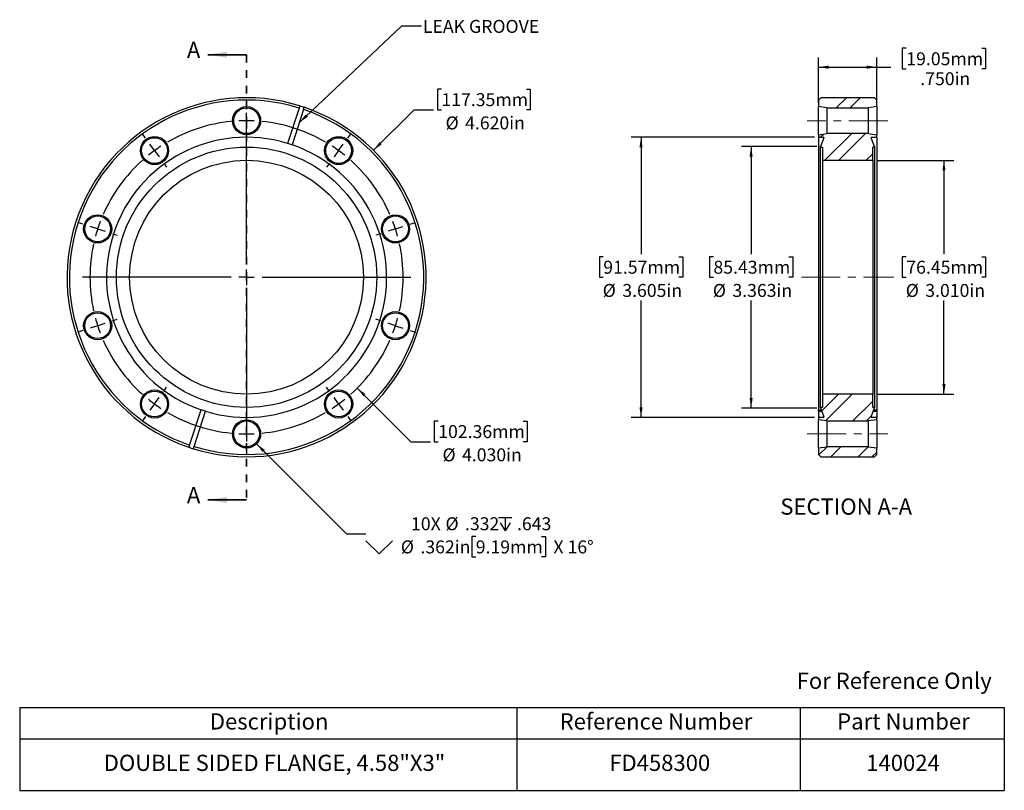
# Model space of a CAD drawing. Units: inches. Extents: x 0.7 to 13.3, y 1.8 to 11.8.
import ezdxf

# ---------------------------------------------------------------- set-up
doc = ezdxf.new("R2010")
doc.units = ezdxf.units.IN
doc.header["$MEASUREMENT"] = 0
doc.linetypes.add('CENTERX2', pattern=[0.8, 0.5, -0.1, 0.1, -0.1])
doc.linetypes.add('HIDDEN', pattern=[0.075, 0.05, -0.025])
doc.layers.add('HID', color=7, linetype='Continuous')
doc.styles.add('SLDTEXTSTYLE0', font='GOTHIC.TTF', dxfattribs={"width": 0.913})
doc.styles.get("Standard").update_dxf_attribs({"font": 'GOTHIC.TTF'})
doc.dimstyles.new('SLDDIMSTYLE0', dxfattribs={"dimtxt": 0.166667, "dimasz": 0.13, "dimexe": 0, "dimexo": 0.0625, "dimgap": 0.041667, "dimtad": 0, "dimtih": 1, "dimtoh": 1, "dimdec": 3, "dimrnd": 1e-09, "dimzin": 12, "dimdsep": 46, "dimtxsty": 'SLDTEXTSTYLE0', "dimsah": 1, "dimcen": 0, "dimadec": 0, "dimazin": 3, "dimtfac": 1, "dimtdec": 3, "dimtofl": 0, "dimtmove": 0, "dimatfit": 3, "dimfxl": 0, "dimfrac": 2, "dimtolj": 1, "dimtzin": 12, "dimarcsym": 0})
doc.dimstyles.new('SLDDIMSTYLE1', dxfattribs={"dimtxt": 0.166667, "dimasz": 0.13, "dimexe": 0, "dimexo": 0.0625, "dimgap": 0.041667, "dimtad": 0, "dimtih": 1, "dimtoh": 1, "dimdec": 3, "dimrnd": 1e-09, "dimzin": 4, "dimdsep": 46, "dimtxsty": 'SLDTEXTSTYLE0', "dimsah": 1, "dimcen": 0, "dimadec": 0, "dimazin": 1, "dimtfac": 1, "dimtdec": 3, "dimtofl": 0, "dimtmove": 0, "dimatfit": 3, "dimfxl": 0, "dimfrac": 2, "dimtolj": 1, "dimtzin": 12, "dimarcsym": 0})
doc.dimstyles.new('SLDDIMSTYLE2', dxfattribs={"dimtxt": 0.18, "dimasz": 0.13, "dimexe": 0, "dimexo": 0.0625, "dimgap": 0, "dimtad": 0, "dimtih": 1, "dimtoh": 1, "dimdec": 0, "dimrnd": 1e-09, "dimzin": 0, "dimdsep": 46, "dimtxsty": 'Standard', "dimsah": 1, "dimcen": 0.09, "dimadec": 0, "dimazin": 0, "dimtfac": 0.13, "dimtdec": 0, "dimtofl": 0, "dimtmove": 0, "dimatfit": 3, "dimfxl": 0, "dimfrac": 2, "dimtolj": 1, "dimtzin": 0, "dimarcsym": 0})
doc.dimstyles.new('SLDDIMSTYLE3', dxfattribs={"dimtxt": 0.166667, "dimasz": 0.13, "dimexe": 0, "dimexo": 0.0625, "dimgap": 0.041667, "dimtad": 0, "dimtih": 1, "dimtoh": 1, "dimdec": 3, "dimrnd": 1e-09, "dimzin": 12, "dimdsep": 46, "dimtxsty": 'SLDTEXTSTYLE0', "dimsah": 1, "dimcen": 0.09, "dimadec": 0, "dimazin": 3, "dimtfac": 1, "dimtdec": 3, "dimtofl": 0, "dimtmove": 0, "dimatfit": 3, "dimfxl": 0, "dimfrac": 2, "dimtolj": 1, "dimtzin": 12, "dimarcsym": 0})
doc.dimstyles.new('SLDDIMSTYLE4', dxfattribs={"dimtxt": 0.166667, "dimasz": 0.13, "dimexe": 0, "dimexo": 0.0625, "dimgap": 0.041667, "dimtad": 0, "dimtih": 1, "dimtoh": 1, "dimdec": 3, "dimrnd": 1e-09, "dimzin": 4, "dimdsep": 46, "dimtxsty": 'SLDTEXTSTYLE0', "dimsah": 1, "dimcen": 0.09, "dimadec": 0, "dimazin": 1, "dimtfac": 1, "dimtdec": 3, "dimtofl": 0, "dimtmove": 0, "dimatfit": 3, "dimfxl": 0, "dimfrac": 2, "dimtolj": 1, "dimtzin": 12, "dimarcsym": 0})

# ---------------------------------------------------------------- blocks, each defined once
blk = doc.blocks.new('SW_TABLEANNOTATION_0')
at = {"layer": 'HID', "color": 0}
for p, q in [((0, 0), (0, -0.405)), ((0, 0), (6.399, 0)), ((6.399, 0), (6.399, -0.405)), ((6.399, 0), (10.043, 0)), ((10.043, 0), (10.043, -0.405)), ((10.043, 0), (12.672, 0)), ((12.672, 0), (12.672, -0.405)), ((0, -0.405), (0, -1.066)), ((0, -0.405), (6.399, -0.405)), ((6.399, -0.405), (6.399, -1.066)), ((6.399, -0.405), (10.043, -0.405)), ((10.043, -0.405), (10.043, -1.066)), ((10.043, -0.405), (12.672, -0.405)), ((12.672, -0.405), (12.672, -1.066)), ((0, -1.066), (6.399, -1.066)), ((6.399, -1.066), (10.043, -1.066)), ((10.043, -1.066), (12.672, -1.066))]:
    blk.add_line(p, q, dxfattribs=at)
at = {"layer": 'HID', "color": 0, "attachment_point": 1, "style": 'SLDTEXTSTYLE0'}
for s, insert, char_height in [('Description', (2.447, -0.075), 0.20833), ('Reference Number', (6.949, -0.075), 0.20833), ('Part Number', (10.521, -0.075), 0.20833), ('DOUBLE SIDED FLANGE, 4.58"X3"', (1.081, -0.608), 0.20833), ('FD458300', (7.588, -0.608), 0.2083), ('140024', (10.895, -0.608), 0.2083)]:
    blk.add_mtext(s, dxfattribs=dict(at, insert=insert, char_height=char_height))
blk = doc.blocks.new('SW_SYMBOL_HOLE_DEPTH')
at = {"layer": 'HID', "color": 0}
for p, q in [((0, 34.4), (31.5, 34.4)), ((15.7, 34.4), (15.7, 3)), ((3.9, 21.9), (15.7, 3)), ((27.6, 21.9), (15.7, 3))]:
    blk.add_line(p, q, dxfattribs=at)
blk = doc.blocks.new('SW_SYMBOL_HOLE_SINK')
at = {"layer": 'HID', "color": 0}
for p, q in [((0, 34.4), (31.5, 3)), ((31.5, 3), (63, 34.4))]:
    blk.add_line(p, q, dxfattribs=at)
blk = doc.blocks.new('_D')
at = {"layer": 'HID'}
for p, q in [((3.699, 6.306), (4.856, 5.148)), ((4.856, 5.148), (5.106, 5.148)), ((6.52, 5.115), (6.47, 5.115)), ((6.47, 5.115), (6.47, 4.85)), ((7.368, 5.115), (7.418, 5.115)), ((7.418, 5.115), (7.418, 4.85)), ((6.47, 4.85), (6.52, 4.85)), ((7.418, 4.85), (7.368, 4.85))]:
    blk.add_line(p, q, dxfattribs=at)
blk.add_solid([(3.699, 6.306), (3.776, 6.2), (3.805, 6.228)], dxfattribs=at)
at = {"layer": 'HID', "xscale": 0.005407421874999999, "yscale": 0.005407421874999999, "zscale": 0.005407421874999999}
for name, p in [('SW_SYMBOL_HOLE_DEPTH', (6.812, 5.172)), ('SW_SYMBOL_HOLE_SINK', (5.106, 4.873))]:
    blk.add_blockref(name, p, dxfattribs=at)
at = {"layer": 'HID', "char_height": 0.1667, "attachment_point": 1, "style": 'SLDTEXTSTYLE0'}
for s, insert in [('10X ', (5.687, 5.361)), ('%%c', (6.13, 5.361)), ('.332', (6.381, 5.361)), ('.643', (7.051, 5.361)), ('%%c', (5.556, 5.063)), ('.362in', (5.808, 5.063)), (' X 16°', (7.469, 5.063)), ('9.19mm', (6.52, 5.063))]:
    blk.add_mtext(s, dxfattribs=dict(at, insert=insert))
blk = doc.blocks.new('_D_1')
at = {"layer": 'HID'}
for p, q in [((6.078, 10.87), (6.027, 10.87)), ((6.027, 10.87), (6.027, 10.605)), ((7.172, 10.87), (7.222, 10.87)), ((7.222, 10.87), (7.222, 10.605)), ((5.204, 10.083), (5.726, 10.605)), ((5.726, 10.605), (5.976, 10.605)), ((6.027, 10.605), (6.078, 10.605)), ((7.222, 10.605), (7.172, 10.605))]:
    blk.add_line(p, q, dxfattribs=at)
blk.add_solid([(5.204, 10.083), (5.31, 10.16), (5.282, 10.189)], dxfattribs=at)
at = {"layer": 'HID', "char_height": 0.1667, "attachment_point": 1, "style": 'SLDTEXTSTYLE0'}
for s, insert in [('117.35mm', (6.078, 10.818)), ('%%c', (6.132, 10.519)), ('4.620in', (6.383, 10.519))]:
    blk.add_mtext(s, dxfattribs=dict(at, insert=insert))
blk = doc.blocks.new('_D_2')
at = {"layer": 'HID'}
for p, q in [((4.995, 7.024), (5.686, 6.334)), ((6.037, 6.599), (5.987, 6.599)), ((5.987, 6.599), (5.987, 6.334)), ((7.131, 6.599), (7.182, 6.599)), ((7.182, 6.599), (7.182, 6.334)), ((5.686, 6.334), (5.936, 6.334)), ((5.987, 6.334), (6.037, 6.334)), ((7.182, 6.334), (7.131, 6.334))]:
    blk.add_line(p, q, dxfattribs=at)
blk.add_solid([(4.995, 7.024), (5.073, 6.918), (5.101, 6.946)], dxfattribs=at)
at = {"layer": 'HID', "char_height": 0.1667, "attachment_point": 1, "style": 'SLDTEXTSTYLE0'}
for s, insert in [('102.36mm', (6.037, 6.547)), ('%%c', (6.092, 6.248)), ('4.030in', (6.343, 6.248))]:
    blk.add_mtext(s, dxfattribs=dict(at, insert=insert))
blk = doc.blocks.new('SW_CENTERMARKSYMBOL_0')
at = {"layer": 'HID', "color": 0}
for p, q in [((1.184, 0.585), (1.184, 0.651)), ((1.184, 0.385), (1.184, 0.485)), ((1.184, -1.43), (1.184, 0.483)), ((1.184, 0.385), (1.184, 0.285)), ((-0.118, 0.162), (-0.156, 0.215)), ((1.184, 0.185), (1.184, 0.119)), ((2.486, 0.162), (2.525, 0.215)), ((0, 0), (-0.059, 0.081)), ((0, 0), (0.059, -0.081)), ((2.369, 0), (2.31, -0.081)), ((2.369, 0), (2.428, 0.081)), ((0.118, -0.162), (0.156, -0.215)), ((2.251, -0.162), (2.212, -0.215)), ((-0.922, -0.946), (-0.985, -0.925)), ((-0.732, -1.008), (-0.827, -0.977)), ((-0.732, -1.008), (-0.637, -1.038)), ((3.101, -1.008), (3.006, -1.038)), ((3.101, -1.008), (3.196, -0.977)), ((3.291, -0.946), (3.354, -0.925)), ((-0.542, -1.069), (-0.479, -1.09)), ((2.911, -1.069), (2.848, -1.09)), ((0.984, -1.63), (-0.929, -1.63)), ((1.184, -1.63), (1.084, -1.63)), ((1.184, -1.63), (1.184, -1.53)), ((1.184, -1.63), (1.184, -1.73)), ((1.184, -1.63), (1.284, -1.63)), ((1.384, -1.63), (3.298, -1.63)), ((1.184, -1.83), (1.184, -3.744)), ((-0.732, -2.253), (-0.827, -2.284)), ((-0.732, -2.253), (-0.637, -2.222)), ((-0.542, -2.191), (-0.479, -2.171)), ((2.911, -2.191), (2.848, -2.171)), ((3.101, -2.253), (3.006, -2.222)), ((3.101, -2.253), (3.196, -2.284)), ((-0.922, -2.315), (-0.985, -2.335)), ((3.291, -2.315), (3.354, -2.335)), ((0.118, -3.099), (0.156, -3.045)), ((2.251, -3.099), (2.212, -3.045)), ((0, -3.26), (-0.059, -3.341)), ((0, -3.26), (0.059, -3.179)), ((2.369, -3.26), (2.31, -3.179)), ((2.369, -3.26), (2.428, -3.341)), ((1.184, -3.445), (1.184, -3.379)), ((-0.118, -3.422), (-0.156, -3.476)), ((1.184, -3.645), (1.184, -3.545)), ((2.486, -3.422), (2.525, -3.476)), ((1.184, -3.645), (1.184, -3.745)), ((1.184, -3.845), (1.184, -3.911))]:
    blk.add_line(p, q, dxfattribs=at)
for start, end in [(90, 92.8435), (87.1565, 90), (95.6869, 120.3131), (59.6869, 84.3131), (126, 128.8435), (123.1565, 126), (54, 56.8435), (51.1565, 54), (131.6869, 156.3131), (23.6869, 48.3131), (162, 164.8435), (159.1565, 162), (18, 20.8435), (15.1565, 18), (167.6869, 192.3131), (347.6869, 12.3131), (195.1565, 198), (198, 200.8435), (339.1565, 342), (342, 344.8435), (203.6869, 228.3131), (311.6869, 336.3131), (231.1565, 234), (234, 236.8435), (303.1565, 306), (306, 308.8435), (239.6869, 264.3131), (275.6869, 300.3131), (267.1565, 270), (270, 272.8435)]:
    blk.add_arc((1.184, -1.63), 2.015, start, end, dxfattribs=at)
blk = doc.blocks.new('_D_3')
at = {"layer": 'HID'}
for p, q in [((10.88, 10.252), (8.522, 10.252)), ((8.647, 10.252), (8.647, 8.748)), ((8.161, 8.714), (8.111, 8.714)), ((8.111, 8.714), (8.111, 8.449)), ((9.132, 8.714), (9.183, 8.714)), ((9.183, 8.714), (9.183, 8.449)), ((8.111, 8.449), (8.161, 8.449)), ((9.183, 8.449), (9.132, 8.449)), ((8.647, 6.647), (8.647, 8.15)), ((10.88, 6.647), (8.522, 6.647))]:
    blk.add_line(p, q, dxfattribs=at)
for points in [[(8.647, 10.252), (8.627, 10.122), (8.667, 10.122)], [(8.647, 6.647), (8.667, 6.777), (8.627, 6.777)]]:
    blk.add_solid(points, dxfattribs=at)
at = {"layer": 'HID', "char_height": 0.1667, "attachment_point": 1, "style": 'SLDTEXTSTYLE0'}
for s, insert in [('91.57mm', (8.161, 8.662)), ('%%c', (8.154, 8.363)), ('3.605in', (8.406, 8.363))]:
    blk.add_mtext(s, dxfattribs=dict(at, insert=insert))
blk = doc.blocks.new('_D_4')
at = {"layer": 'HID'}
for p, q in [((10.909, 10.131), (9.939, 10.131)), ((10.064, 10.131), (10.064, 8.748)), ((9.579, 8.714), (9.528, 8.714)), ((9.528, 8.714), (9.528, 8.449)), ((10.549, 8.714), (10.6, 8.714)), ((10.6, 8.714), (10.6, 8.449)), ((9.528, 8.449), (9.579, 8.449)), ((10.6, 8.449), (10.549, 8.449)), ((10.064, 6.767), (10.064, 8.15)), ((10.909, 6.767), (9.939, 6.767))]:
    blk.add_line(p, q, dxfattribs=at)
for points in [[(10.064, 10.131), (10.044, 10.001), (10.084, 10.001)], [(10.064, 6.767), (10.084, 6.897), (10.044, 6.897)]]:
    blk.add_solid(points, dxfattribs=at)
at = {"layer": 'HID', "char_height": 0.1667, "attachment_point": 1, "style": 'SLDTEXTSTYLE0'}
for s, insert in [('85.43mm', (9.579, 8.662)), ('%%c', (9.571, 8.363)), ('3.363in', (9.823, 8.363))]:
    blk.add_mtext(s, dxfattribs=dict(at, insert=insert))
blk = doc.blocks.new('_D_5')
at = {"layer": 'HID'}
for p, q in [((11.679, 9.954), (12.671, 9.954)), ((12.546, 9.954), (12.546, 8.748)), ((12.061, 8.714), (12.01, 8.714)), ((12.01, 8.714), (12.01, 8.449)), ((13.032, 8.714), (13.082, 8.714)), ((13.082, 8.714), (13.082, 8.449)), ((12.01, 8.449), (12.061, 8.449)), ((13.082, 8.449), (13.032, 8.449)), ((12.546, 6.944), (12.546, 8.15)), ((11.679, 6.944), (12.671, 6.944))]:
    blk.add_line(p, q, dxfattribs=at)
for points in [[(12.546, 9.954), (12.526, 9.824), (12.566, 9.824)], [(12.546, 6.944), (12.566, 7.074), (12.526, 7.074)]]:
    blk.add_solid(points, dxfattribs=at)
at = {"layer": 'HID', "char_height": 0.1667, "attachment_point": 1, "style": 'SLDTEXTSTYLE0'}
for s, insert in [('76.45mm', (12.061, 8.662)), ('%%c', (12.054, 8.363)), ('3.010in', (12.305, 8.363))]:
    blk.add_mtext(s, dxfattribs=dict(at, insert=insert))
blk = doc.blocks.new('_D_6')
at = {"layer": 'HID'}
for p, q in [((12.061, 11.396), (12.01, 11.396)), ((12.01, 11.396), (12.01, 11.131)), ((13.032, 11.396), (13.082, 11.396)), ((13.082, 11.396), (13.082, 11.131)), ((10.93, 10.695), (10.93, 11.278)), ((10.93, 11.153), (11.68, 11.153)), ((11.68, 10.695), (11.68, 11.278)), ((11.68, 11.153), (11.864, 11.153)), ((12.01, 11.131), (12.061, 11.131)), ((13.082, 11.131), (13.032, 11.131))]:
    blk.add_line(p, q, dxfattribs=at)
for points in [[(10.93, 11.153), (11.06, 11.133), (11.06, 11.173)], [(11.68, 11.153), (11.55, 11.173), (11.55, 11.133)]]:
    blk.add_solid(points, dxfattribs=at)
at = {"layer": 'HID', "char_height": 0.1667, "attachment_point": 1, "style": 'SLDTEXTSTYLE0'}
for s, insert in [('19.05mm', (12.061, 11.344)), ('.750in', (12.241, 11.088))]:
    blk.add_mtext(s, dxfattribs=dict(at, insert=insert))

msp = doc.modelspace()

# ---------------------------------------------------------------- hatches: boundary and pattern name
at = {"layer": 'HID', "linetype": 'Continuous', "lineweight": 18}
h = msp.add_hatch(dxfattribs=at)
h.set_pattern_fill('ANSI32', color=256, angle=3e-322, style=0)
h.paths.add_polyline_path([(10.9303, 10.6451), (11.037, 10.6301), (11.5736, 10.6301), (11.6803, 10.6451), (11.6803, 10.7291), (11.6503, 10.7591), (10.9603, 10.7591), (10.9303, 10.7291)], flags=0)
h = msp.add_hatch(dxfattribs=at)
h.set_pattern_fill('ANSI32', color=256, angle=3e-322, style=0)
edge = h.paths.add_edge_path(flags=0)
edge.add_line((11.6293, 9.9541), (11.6293, 10.1191))
edge.add_arc((11.6343, 10.1191), 0.005, 90, 180, ccw=False)
edge.add_line((11.6343, 10.1241), (11.6472, 10.1241))
edge.add_arc((11.6472, 10.1291), 0.005, 270, 380)
edge.add_line((11.6519, 10.1308), (11.6103, 10.2449))
edge.add_arc((11.615, 10.2466), 0.005, 90, 200, ccw=False)
edge.add_line((11.615, 10.2516), (11.6803, 10.2516))
edge.add_line((11.6803, 10.2516), (11.6803, 10.2831))
edge.add_line((11.6803, 10.2831), (11.5736, 10.2981))
edge.add_line((11.5736, 10.2981), (11.037, 10.2981))
edge.add_line((11.037, 10.2981), (10.9303, 10.2831))
edge.add_line((10.9303, 10.2831), (10.9303, 10.2516))
edge.add_line((10.9303, 10.2516), (10.9956, 10.2516))
edge.add_arc((10.9956, 10.2466), 0.005, -20, 90, ccw=False)
edge.add_line((11.0003, 10.2449), (10.9587, 10.1308))
edge.add_arc((10.9634, 10.1291), 0.005, 160, 270)
edge.add_line((10.9634, 10.1241), (10.9763, 10.1241))
edge.add_arc((10.9763, 10.1191), 0.005, 0, 90, ccw=False)
edge.add_line((10.9813, 10.1191), (10.9813, 9.9541))
edge.add_line((10.9813, 9.9541), (11.6293, 9.9541))
h = msp.add_hatch(dxfattribs=at)
h.set_pattern_fill('ANSI32', color=256, angle=3e-322, style=0)
edge = h.paths.add_edge_path(flags=0)
edge.add_arc((11.6472, 6.7691), 0.005, 340, 450)
edge.add_line((11.6472, 6.7741), (11.6343, 6.7741))
edge.add_arc((11.6343, 6.7791), 0.005, 180, 270, ccw=False)
edge.add_line((11.6293, 6.7791), (11.6293, 6.9441))
edge.add_line((11.6293, 6.9441), (10.9813, 6.9441))
edge.add_line((10.9813, 6.9441), (10.9813, 6.7791))
edge.add_arc((10.9763, 6.7791), 0.005, 270, 360, ccw=False)
edge.add_line((10.9763, 6.7741), (10.9634, 6.7741))
edge.add_arc((10.9634, 6.7691), 0.005, 90, 200)
edge.add_line((10.9587, 6.7674), (11.0003, 6.6533))
edge.add_arc((10.9956, 6.6516), 0.005, -90, 20, ccw=False)
edge.add_line((10.9956, 6.6466), (10.9303, 6.6466))
edge.add_line((10.9303, 6.6466), (10.9303, 6.6151))
edge.add_line((10.9303, 6.6151), (11.037, 6.6001))
edge.add_line((11.037, 6.6001), (11.5736, 6.6001))
edge.add_line((11.5736, 6.6001), (11.6803, 6.6151))
edge.add_line((11.6803, 6.6151), (11.6803, 6.6466))
edge.add_line((11.6803, 6.6466), (11.615, 6.6466))
edge.add_arc((11.615, 6.6516), 0.005, 160, 270, ccw=False)
edge.add_line((11.6103, 6.6533), (11.6519, 6.7674))
h = msp.add_hatch(dxfattribs=at)
h.set_pattern_fill('ANSI32', color=256, angle=3e-322, style=0)
h.paths.add_polyline_path([(11.037, 6.2681), (10.9303, 6.2531), (10.9303, 6.1691), (10.9603, 6.1391), (11.6503, 6.1391), (11.6803, 6.1691), (11.6803, 6.2531), (11.5736, 6.2681)], flags=0)

# ---------------------------------------------------------------- linework, layer by layer
at = {"color": 7, "linetype": 'Continuous', "lineweight": 35}
for p, q in [((3.5706, 11.3135), (3.0706, 11.3135)), ((3.5706, 5.5847), (3.0706, 5.5847))]:
    msp.add_line(p, q, dxfattribs=at)
at = {"color": 7, "linetype": 'HIDDEN', "lineweight": 35}
msp.add_line((3.5706, 11.3135), (3.5706, 5.5847), dxfattribs=at)
at = {"color": 7, "linetype": 'Continuous', "lineweight": 25}
for p, q in [((4.2549, 10.6554), (4.2456, 10.6269)), ((10.9303, 10.7291), (10.9603, 10.7591)), ((10.9303, 10.7291), (10.9303, 10.6451)), ((11.037, 10.6301), (10.9303, 10.6451)), ((10.9303, 10.2831), (10.9303, 10.6451)), ((11.6503, 10.7591), (10.9603, 10.7591)), ((11.6803, 10.6451), (11.5736, 10.6301)), ((11.6503, 10.7591), (11.6803, 10.7291)), ((11.6803, 10.6451), (11.6803, 10.7291)), ((11.6803, 10.6451), (11.6803, 10.2831)), ((4.2456, 10.6269), (4.098, 10.1727)), ((4.3046, 10.6077), (4.157, 10.1535)), ((4.3046, 10.6077), (4.3139, 10.6363)), ((11.037, 10.6301), (11.5736, 10.6301)), ((11.037, 10.6301), (11.037, 10.2981)), ((11.5736, 10.2981), (11.5736, 10.6301)), ((10.9303, 10.2831), (11.037, 10.2981)), ((10.9303, 10.2831), (10.9303, 10.2516)), ((11.5736, 10.2981), (11.037, 10.2981)), ((11.5736, 10.2981), (11.6803, 10.2831)), ((11.6803, 10.2516), (11.6803, 10.2831)), ((10.9303, 10.2516), (10.9956, 10.2516)), ((10.9303, 10.2516), (10.9303, 6.7446)), ((11.0003, 10.2449), (10.9587, 10.1308)), ((11.6519, 10.1308), (11.6103, 10.2449)), ((11.615, 10.2516), (11.6803, 10.2516)), ((11.6803, 10.2516), (11.6803, 6.7446)), ((10.9587, 6.7674), (10.9587, 10.1308)), ((10.9634, 10.1241), (10.9763, 10.1241)), ((10.9813, 10.1191), (10.9813, 9.9541)), ((11.6293, 9.9541), (11.6293, 10.1191)), ((11.6343, 10.1241), (11.6472, 10.1241)), ((11.6519, 10.1308), (11.6519, 6.7674)), ((10.9813, 9.9541), (11.6293, 9.9541)), ((10.9813, 9.9541), (10.9813, 6.9441)), ((11.6293, 9.9541), (11.6293, 6.9441)), ((10.9813, 6.9441), (10.9813, 6.7791)), ((11.6293, 6.9441), (10.9813, 6.9441)), ((11.6293, 6.7791), (11.6293, 6.9441)), ((2.8366, 6.2905), (2.9842, 6.7446)), ((2.8956, 6.2713), (3.0432, 6.7255)), ((10.9303, 6.7446), (10.967, 6.7446)), ((10.9303, 6.7255), (10.9303, 6.7446)), ((10.9303, 6.7255), (10.974, 6.7255)), ((10.9303, 6.7255), (10.9303, 6.6466)), ((10.9587, 6.7674), (11.0003, 6.6533)), ((10.9763, 6.7741), (10.9634, 6.7741)), ((11.6103, 6.6533), (11.6519, 6.7674)), ((11.6472, 6.7741), (11.6343, 6.7741)), ((11.6366, 6.7255), (11.6803, 6.7255)), ((11.6436, 6.7446), (11.6803, 6.7446)), ((11.6803, 6.7446), (11.6803, 6.7255)), ((11.6803, 6.7255), (11.6803, 6.6466)), ((10.9303, 6.6466), (10.9303, 6.6151)), ((10.9956, 6.6466), (10.9303, 6.6466)), ((11.037, 6.6001), (10.9303, 6.6151)), ((10.9303, 6.2531), (10.9303, 6.6151)), ((11.037, 6.6001), (11.5736, 6.6001)), ((11.037, 6.6001), (11.037, 6.2681)), ((11.6803, 6.6151), (11.5736, 6.6001)), ((11.5736, 6.2681), (11.5736, 6.6001)), ((11.6803, 6.6466), (11.615, 6.6466)), ((11.6803, 6.6151), (11.6803, 6.6466)), ((11.6803, 6.6151), (11.6803, 6.2531)), ((2.8366, 6.2905), (2.8274, 6.2619)), ((2.8863, 6.2428), (2.8956, 6.2713)), ((10.9303, 6.2531), (11.037, 6.2681)), ((10.9303, 6.2531), (10.9303, 6.1691)), ((11.5736, 6.2681), (11.037, 6.2681)), ((11.5736, 6.2681), (11.6803, 6.2531)), ((11.6803, 6.1691), (11.6803, 6.2531)), ((10.9603, 6.1391), (10.9303, 6.1691)), ((10.9603, 6.1391), (11.6503, 6.1391)), ((11.6803, 6.1691), (11.6503, 6.1391))]:
    msp.add_line(p, q, dxfattribs=at)
for centre, radius in [((3.5706, 10.4641), 0.181), ((3.5706, 10.4641), 0.166), ((2.3862, 10.0793), 0.181), ((2.3862, 10.0793), 0.166), ((4.755, 10.0793), 0.181), ((4.755, 10.0793), 0.166), ((3.5706, 8.4491), 1.675), ((3.5706, 8.4491), 1.505), ((1.6542, 9.0718), 0.181), ((5.487, 9.0718), 0.181), ((1.6542, 9.0718), 0.166), ((5.487, 9.0718), 0.166), ((1.6542, 7.8264), 0.181), ((1.6542, 7.8264), 0.166), ((5.487, 7.8264), 0.181), ((5.487, 7.8264), 0.166), ((2.3862, 6.8189), 0.181), ((2.3862, 6.8189), 0.166), ((4.755, 6.8189), 0.181), ((4.755, 6.8189), 0.166), ((3.5706, 6.4341), 0.181), ((3.5706, 6.4341), 0.166)]:
    msp.add_circle(centre, radius, dxfattribs=at)
for centre, radius, start, end in [((3.5706, 8.4491), 2.31, 72.76893, 251.23107), ((3.5706, 8.4491), 2.28, 72.77905, 251.22095), ((3.5706, 8.4491), 2.31, 252.76893, 71.23107), ((3.5706, 8.4491), 2.28, 252.77905, 71.22095), ((3.5706, 8.4491), 1.8025, 72.98544, 251.01456), ((3.5706, 8.4491), 1.8025, 252.98544, 71.01456), ((10.9956, 10.2466), 0.005, 340, 90), ((11.615, 10.2466), 0.005, 90, 200), ((10.9634, 10.1291), 0.005, 160, 270), ((10.9763, 10.1191), 0.005, 0, 90), ((11.6343, 10.1191), 0.005, 90, 180), ((11.6472, 10.1291), 0.005, 270, 20), ((10.9634, 6.7691), 0.005, 90, 200), ((10.9763, 6.7791), 0.005, 270, 0), ((11.6343, 6.7791), 0.005, 180, 270), ((11.6472, 6.7691), 0.005, 340, 90), ((10.9956, 6.6516), 0.005, 270, 20), ((11.615, 6.6516), 0.005, 160, 270)]:
    msp.add_arc(centre, radius, start, end, dxfattribs=at)
for points in [[(4.2549, 10.6554), (4.2746, 10.6493), (4.2943, 10.6429), (4.3139, 10.6363)], [(4.157, 10.1535), (4.1375, 10.1603), (4.1178, 10.1666), (4.098, 10.1727)], [(3.0432, 6.7255), (3.0234, 6.7315), (3.0037, 6.7379), (2.9842, 6.7446)], [(2.8274, 6.2619), (2.8469, 6.2553), (2.8666, 6.2489), (2.8863, 6.2428)]]:
    msp.add_open_spline(points, degree=3, dxfattribs=at)
at = {"color": 7, "linetype": 'Continuous', "lineweight": 35}
for points in [[(3.0706, 11.3135), (3.3206, 11.2735), (3.3206, 11.3535)], [(3.0706, 5.5847), (3.3206, 5.5447), (3.3206, 5.6247)]]:
    msp.add_solid(points, dxfattribs=at)
at = {"layer": 'HID', "linetype": 'CENTERX2', "lineweight": 18}
for p, q in [((11.8236, 10.4641), (10.787, 10.4641)), ((10.7103, 8.4491), (11.9003, 8.4491)), ((10.787, 6.4341), (11.8236, 6.4341))]:
    msp.add_line(p, q, dxfattribs=at)

# ---------------------------------------------------------------- block references
at = {"layer": 'HID'}
for name, p in [('SW_CENTERMARKSYMBOL_0', (2.3862, 10.0793)), ('SW_TABLEANNOTATION_0', (0.6507, 2.9135))]:
    msp.add_blockref(name, p, dxfattribs=at)

# ---------------------------------------------------------------- texts
at = {"color": 7, "linetype": 'Continuous', "char_height": 0.2083, "attachment_point": 1, "style": 'SLDTEXTSTYLE0'}
for insert in [(2.8025, 11.4789), (2.8025, 5.7501)]:
    msp.add_mtext('A', dxfattribs=dict(at, insert=insert))
at = {"color": 7, "linetype": 'Continuous', "lineweight": 0, "insert": (10.6501, 3.3616), "char_height": 0.208333, "attachment_point": 1, "style": 'SLDTEXTSTYLE0'}
msp.add_mtext('For Reference Only', dxfattribs=at)
at = {"layer": 'HID', "style": 'SLDTEXTSTYLE0'}
for s, insert, char_height, attachment_point in [('LEAK GROOVE', (5.84, 11.7608), 0.166667, 1), ('SECTION A-A', (11.2875, 5.6029), 0.208333, 2)]:
    msp.add_mtext(s, dxfattribs=dict(at, insert=insert, char_height=char_height, attachment_point=attachment_point))

# ---------------------------------------------------------------- dimensions: what is measured, and where the dimension line sits
at = {"layer": 'HID'}
dim = msp.add_linear_dim(base=(11.6803, 11.1528), p1=(10.9303, 10.6451), p2=(11.6803, 10.6451), dimstyle='SLDDIMSTYLE4', dxfattribs=at)
dim.commit()
dim.dimension.update_dxf_attribs({"geometry": '_D_6', "text_midpoint": (12.5464, 11.1528), "dimtype": 160})
for p1, p2, picture, middle in [((1.9372, 6.8157), (5.204, 10.0825), '_D_1', (6.6247, 10.6049)), ((2.1458, 9.8739), (4.9954, 7.0243), '_D_2', (6.5843, 6.3337))]:
    dim = msp.add_diameter_dim_2p(p1=p1, p2=p2, dimstyle='SLDDIMSTYLE1', dxfattribs=at)
    dim.commit()
    dim.dimension.update_dxf_attribs({"geometry": picture, "text_midpoint": middle, "dimtype": 163})
for base, p1, p2, dimstyle, picture, middle in [((8.6468, 6.6466), (10.9303, 10.2516), (10.9303, 6.6466), 'SLDDIMSTYLE3', '_D_3', (8.6468, 8.4491)), ((10.0642, 10.1308), (10.9587, 6.7674), (10.9587, 10.1308), 'SLDDIMSTYLE3', '_D_4', (10.0642, 8.4491)), ((12.5464, 9.9541), (11.6293, 6.9441), (11.6293, 9.9541), 'SLDDIMSTYLE4', '_D_5', (12.5464, 8.4491))]:
    dim = msp.add_linear_dim(base=base, p1=p1, p2=p2, angle=90, text='%%c<>', dimstyle=dimstyle, dxfattribs=at)
    dim.commit()
    dim.dimension.update_dxf_attribs({"geometry": picture, "text_midpoint": middle, "dimtype": 160})
dim = msp.add_diameter_dim_2p(p1=(3.4426, 6.5621), p2=(3.6986, 6.3061), text='10X %%c.332{\\fGDT;x}.643\\P{\\fGDT;w}<> X 16°', dimstyle='SLDDIMSTYLE0', dxfattribs=at)
dim.commit()
dim.dimension.update_dxf_attribs({"geometry": '_D', "text_midpoint": (6.5843, 5.1147), "dimtype": 163})

# ---------------------------------------------------------------- leaders
msp.add_leader([(4.2501, 10.4399), (5.5699, 11.6828), (5.8199, 11.6828)], dimstyle='SLDDIMSTYLE2', dxfattribs=at)

doc.saveas('drawing.dxf')
